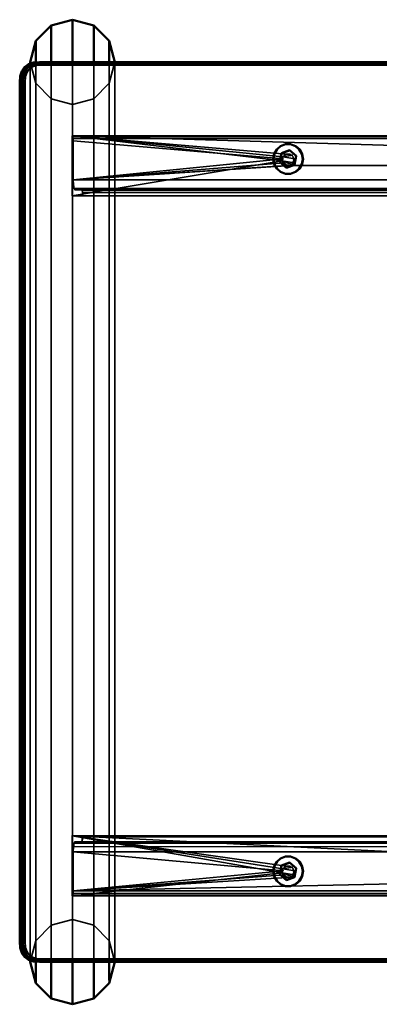
# Model space of a CAD drawing. Units: millimetres. Extents: x 21535 to 37535, y 13625 to 28325.
# Drawn here: x 28521 to 28700, y 17081 to 17573 of the extents above; entities that cross this region are included whole.
import ezdxf

# ---------------------------------------------------------------- set-up
doc = ezdxf.new("R2010")
doc.units = ezdxf.units.MM
doc.header["$LTSCALE"] = 100
doc.layers.add('Skrytá (ISO)', color=7, linetype='Continuous', lineweight=35)
doc.layers.add('Viditelná (ISO)', color=7, linetype='Continuous', lineweight=50)

# ---------------------------------------------------------------- blocks, each defined once
blk = doc.blocks.new('W28')
at = {"layer": 'Skrytá (ISO)'}
for p, q in [((6993.19, -11223.01), (6993.19, -10773.35)), ((7000.95, -11223.18), (7000.95, -10773.18)), ((7011.55, -10773.18), (7011.55, -11223.18)), ((7022.15, -11223.18), (7022.15, -10773.18)), ((7029.91, -11223.18), (7029.91, -10773.18)), ((7032.75, -11223.18), (7032.75, -10773.18)), ((6990.35, -11222.34), (6990.35, -10774.02)), ((8389.98, -10810.11), (7011.5, -10810.11)), ((7011.72, -10810.45), (7011.88, -10811.36)), ((7011.72, -10810.45), (8390.19, -10810.45)), ((7011.93, -10812.61), (7011.88, -10811.36)), ((7011.88, -10811.36), (8390.35, -10811.36)), ((7112.73, -10819.08), (7114.01, -10816.83)), ((7114.01, -10816.83), (7113.66, -10816.83)), ((7115.98, -10815.15), (7114.01, -10816.83)), ((7115.98, -10815.15), (7115.63, -10815.15)), ((7115.98, -10815.15), (7118.39, -10814.26)), ((7120.08, -10817.3), (7120.21, -10817.3)), ((7120.21, -10817.3), (7120.12, -10817.33)), ((7120.21, -10817.3), (7123.54, -10820.13)), ((7120.95, -10814.26), (7120.78, -10814.26)), ((7123.36, -10815.15), (7120.95, -10814.26)), ((7123.36, -10815.15), (7123.19, -10815.15)), ((7125.33, -10816.83), (7123.36, -10815.15)), ((7125.33, -10816.83), (7125.16, -10816.83)), ((7125.33, -10816.83), (7126.61, -10819.08)), ((7112.28, -10821.65), (7111.93, -10821.65)), ((7112.28, -10821.65), (7112.73, -10819.08)), ((7112.28, -10821.65), (7112.73, -10824.21)), ((7112.73, -10819.08), (7112.38, -10819.08)), ((7123.54, -10820.13), (7122.78, -10824.49)), ((7123.41, -10820.13), (7123.54, -10820.13)), ((7126.61, -10819.08), (7126.44, -10819.08)), ((7127.05, -10821.65), (7126.61, -10819.08)), ((7127.05, -10821.65), (7126.61, -10824.21)), ((7127.05, -10821.65), (7126.88, -10821.65)), ((7112.73, -10824.21), (7112.38, -10824.21)), ((7114.01, -10826.47), (7112.73, -10824.21)), ((7114.01, -10826.47), (7113.66, -10826.47)), ((7115.98, -10828.14), (7114.01, -10826.47)), ((7119.35, -10825.11), (7117.45, -10824.41)), ((7118.57, -10826), (7118.7, -10826)), ((7118.66, -10825.97), (7118.7, -10826)), ((7118.7, -10826), (7122.78, -10824.49)), ((7122.65, -10824.49), (7122.78, -10824.49)), ((7123.36, -10828.14), (7125.33, -10826.47)), ((7125.33, -10826.47), (7125.16, -10826.47)), ((7126.61, -10824.21), (7125.33, -10826.47)), ((7126.61, -10824.21), (7126.44, -10824.21)), ((7115.98, -10828.14), (7115.63, -10828.14)), ((7115.98, -10828.14), (7118.39, -10829.03)), ((7120.95, -10829.03), (7120.78, -10829.03)), ((7123.36, -10828.14), (7120.95, -10829.03)), ((7123.36, -10828.14), (7123.19, -10828.14)), ((8390.84, -10836.44), (7012.37, -10836.44)), ((7012.8, -10837.11), (8391.28, -10837.11)), ((7016.39, -10837.45), (8394.65, -10837.11)), ((7016.39, -10837.45), (7016.55, -10838.36)), ((7365.58, -10840.11), (7011.41, -10840.11)), ((7016.55, -10838.36), (8395.08, -10839.61)), ((7016.14, -11163.11), (7016.57, -11160.61)), ((7016.14, -11163.11), (7016.51, -11161.86)), ((7365.58, -11160.11), (7016.57, -11160.11)), ((7016.57, -11160.11), (7016.57, -11160.61)), ((8395.18, -11160.61), (7016.57, -11160.61)), ((7012.33, -11163.78), (7012.01, -11165.61)), ((8390.94, -11163.78), (7012.01, -11165.61)), ((8390.94, -11163.78), (7012.33, -11163.78)), ((8391.38, -11163.11), (7012.76, -11163.11)), ((7115.98, -11171.38), (7114.01, -11173.06)), ((7115.98, -11171.38), (7115.63, -11171.38)), ((7115.98, -11171.38), (7118.39, -11170.49)), ((7120.95, -11170.49), (7120.78, -11170.49)), ((7123.36, -11171.38), (7120.95, -11170.49)), ((7123.36, -11171.38), (7123.19, -11171.38)), ((7125.33, -11173.06), (7123.36, -11171.38)), ((7112.28, -11177.88), (7112.73, -11175.31)), ((7112.73, -11175.31), (7112.38, -11175.31)), ((7112.73, -11175.31), (7114.01, -11173.06)), ((7114.01, -11173.06), (7113.66, -11173.06)), ((7120.08, -11173.53), (7120.21, -11173.53)), ((7120.21, -11173.53), (7120.12, -11173.56)), ((7120.21, -11173.53), (7123.54, -11176.37)), ((7123.54, -11176.37), (7122.78, -11180.72)), ((7123.41, -11176.37), (7123.54, -11176.37)), ((7125.33, -11173.06), (7125.16, -11173.06)), ((7125.33, -11173.06), (7126.61, -11175.31)), ((7126.61, -11175.31), (7126.44, -11175.31)), ((7127.05, -11177.88), (7126.61, -11175.31)), ((7112.28, -11177.88), (7111.93, -11177.88)), ((7112.28, -11177.88), (7112.73, -11180.44)), ((7112.73, -11180.44), (7112.38, -11180.44)), ((7114.01, -11182.7), (7112.73, -11180.44)), ((7119.35, -11181.11), (7117.45, -11180.41)), ((7118.57, -11182.23), (7118.7, -11182.23)), ((7118.66, -11182.2), (7118.7, -11182.23)), ((7118.7, -11182.23), (7122.78, -11180.72)), ((7122.65, -11180.72), (7122.78, -11180.72)), ((7126.61, -11180.44), (7125.33, -11182.7)), ((7126.61, -11180.44), (7126.44, -11180.44)), ((7127.05, -11177.88), (7126.61, -11180.44)), ((7127.05, -11177.88), (7126.88, -11177.88)), ((7114.01, -11182.7), (7113.66, -11182.7)), ((7115.98, -11184.37), (7114.01, -11182.7)), ((7115.98, -11184.37), (7115.63, -11184.37)), ((7115.98, -11184.37), (7118.39, -11185.26)), ((7120.95, -11185.26), (7120.78, -11185.26)), ((7123.36, -11184.37), (7120.95, -11185.26)), ((7123.36, -11184.37), (7123.19, -11184.37)), ((7123.36, -11184.37), (7125.33, -11182.7)), ((7125.33, -11182.7), (7125.16, -11182.7)), ((7011.46, -11190.11), (8390.08, -11190.11)), ((7011.68, -11189.78), (7011.84, -11188.86)), ((8390.29, -11189.78), (7011.68, -11189.78)), ((7011.9, -11187.61), (7011.84, -11188.86)), ((8390.29, -11189.78), (7011.84, -11188.86)), ((7011.9, -11187.61), (8390.29, -11189.78)), ((7011.9, -11187.61), (8390.45, -11188.86)), ((7029.91, -11233.78), (7029.91, -11232.25))]:
    blk.add_line(p, q, dxfattribs=at)
at = {"layer": 'Skrytá (ISO)', "flags": 128}
for points in [[(8370.72, -10777.67), (8369.13, -10775.78), (8367.07, -10774.43), (8364.54, -10773.61), (8361.52, -10773.34), (6996.1, -10773.34), (6993.11, -10773.61), (6990.68, -10774.43), (6988.81, -10775.79)], [(7032.75, -10773.18), (7029.91, -10783.78), (7022.15, -10791.54), (7011.55, -10794.38), (7000.95, -10791.54), (6993.19, -10783.78), (6990.35, -10773.18)], [(6988.81, -10775.79), (6987.47, -10777.7), (6986.66, -10780.16), (6986.39, -10783.18), (6986.39, -10795.14), (6986.39, -11201.22), (6986.39, -11213.17), (6986.66, -11216.2), (6987.47, -11218.66), (6988.81, -11220.57)], [(8361.6, -11222.56), (6996.22, -11222.56), (6993.34, -11222.29), (6991.03, -11221.51), (6989.28, -11220.23), (6988.02, -11218.45), (6987.25, -11216.11), (6986.99, -11213.12), (6986.99, -11201.22), (6986.99, -10795.14), (6986.99, -10783.18), (6987.25, -10780.25), (6988.02, -10777.91), (6989.28, -10776.13), (6991.03, -10774.86), (6993.34, -10774.07), (6996.28, -10773.8), (8361.66, -10773.81)], [(6988.81, -10775.79), (6988.51, -10775.68), (6987.64, -10775.68)], [(8361.61, -11221.78), (6996.3, -11221.77), (6993.58, -11221.52), (6991.47, -11220.8), (6989.91, -11219.67), (6988.8, -11218.09), (6988.09, -11215.95), (6987.83, -11213.05), (6987.84, -11201.22), (6987.84, -10795.14), (6987.84, -10783.18), (6988.09, -10780.42), (6988.8, -10778.27), (6989.91, -10776.69), (6991.47, -10775.56), (6993.58, -10774.84), (6996.43, -10774.58), (8361.74, -10774.59)], [(7317.34, -10819.29), (7011.41, -10810.11), (7118.34, -10819.29), (7120.36, -10819.29), (7121.91, -10820.61), (7122.26, -10822.63), (7121.25, -10824.41), (7119.35, -10825.11), (7120.88, -10824.93), (7117.45, -10824.41), (7116.44, -10822.63), (7011.41, -10840.11), (7011.41, -10810.11), (8389.89, -10810.11)], [(7011.72, -10810.45), (7011.5, -10810.11), (7011.41, -10810.11)], [(7122.43, -10823.61), (7122.78, -10821.59), (7116.79, -10820.61), (7011.41, -10810.11), (7116.44, -10822.63), (7121.25, -10824.41), (7122.43, -10823.61)], [(7315.84, -10824.93), (7120.88, -10824.93), (7011.93, -10832.11), (7118.86, -10824.93), (7117.31, -10823.61), (7011.93, -10832.11), (7116.96, -10821.59), (7011.93, -10812.61), (7011.93, -10832.11), (8390.41, -10832.11)], [(7122.43, -10823.61), (7116.44, -10822.63), (7116.79, -10820.61)], [(7121.77, -10819.81), (7118.34, -10819.29), (7116.79, -10820.61), (7121.77, -10819.81)], [(7011.93, -10832.11), (7012.05, -10834.61), (7012.37, -10836.44)], [(7012.37, -10836.44), (7012.8, -10837.11), (7016.17, -10837.11), (7016.39, -10837.45)], [(7016.61, -10840.11), (7016.61, -10839.61), (7016.55, -10838.36)], [(7317.34, -11175.29), (7011.38, -11160.11), (7118.34, -11175.29), (7120.36, -11175.29), (7121.91, -11176.61), (7122.26, -11178.63), (7121.25, -11180.41), (7119.35, -11181.11), (7120.88, -11180.93), (7117.45, -11180.41), (7116.44, -11178.63), (7011.38, -11190.11), (7011.38, -11160.11), (8389.99, -11160.11)], [(7513.83, -11175.11), (7318.75, -11175.81), (7319.76, -11177.59), (7511.93, -11175.81), (7510.92, -11177.59), (7511.27, -11179.61), (7510.4, -11178.63), (7514.84, -11180.93), (7512.82, -11180.93), (7317.86, -11180.93), (7011.9, -11187.61), (7118.86, -11180.93), (7117.31, -11179.61), (7011.9, -11187.61), (7116.96, -11177.59), (7011.9, -11168.11), (7011.9, -11187.61), (8390.51, -11187.61)], [(7122.43, -11179.61), (7122.78, -11177.59), (7116.79, -11176.61), (7011.38, -11160.11), (7116.44, -11178.63), (7121.25, -11180.41), (7122.43, -11179.61)], [(7016.57, -11160.61), (7016.51, -11161.86), (7016.35, -11162.78), (7016.14, -11163.11), (7016.57, -11160.61)], [(7016.57, -11160.61), (7016.14, -11163.11), (7016.35, -11162.78), (7016.51, -11161.86), (7016.57, -11160.61)], [(7016.57, -11160.61), (7016.14, -11163.11), (7016.35, -11162.78), (7016.51, -11161.86), (7016.57, -11160.61)], [(7012.01, -11165.61), (7011.9, -11168.11), (8390.51, -11168.11), (8390.94, -11163.78)], [(7016.14, -11163.11), (7012.76, -11163.11), (7012.33, -11163.78)], [(7122.43, -11179.61), (7116.44, -11178.63), (7116.79, -11176.61)], [(7121.77, -11175.81), (7118.34, -11175.29), (7116.79, -11176.61), (7121.77, -11175.81)], [(8390.29, -11189.78), (8390.08, -11190.11), (8389.99, -11190.11), (7011.38, -11190.11), (7011.46, -11190.11), (7011.68, -11189.78)], [(6990.35, -11223.18), (6993.19, -11212.58), (7000.95, -11204.82), (7011.55, -11201.98), (7022.15, -11204.82), (7029.91, -11212.58), (7032.75, -11223.18)], [(6987.64, -11220.68), (6988.51, -11220.68), (6988.81, -11220.57)], [(6988.81, -11220.57), (6990.68, -11221.93), (6993.11, -11222.75), (6996.08, -11223.02), (8361.51, -11223.03), (8364.54, -11222.75), (8367.07, -11221.94), (8369.13, -11220.58), (8370.72, -11218.69)]]:
    blk.add_lwpolyline(points, dxfattribs=at)
at = {"layer": 'Viditelná (ISO)'}
for p, q in [((7011.55, -10751.98), (7000.95, -10754.82)), ((7011.55, -10751.98), (7011.55, -10773.18)), ((7011.55, -10751.98), (7022.15, -10754.82)), ((6993.19, -10762.58), (7000.95, -10754.82)), ((7000.95, -10773.18), (7000.95, -10754.82)), ((7022.15, -10773.18), (7022.15, -10754.82)), ((7022.15, -10754.82), (7029.91, -10762.58)), ((6990.35, -10773.18), (6993.19, -10762.58)), ((6993.19, -10773.35), (6993.19, -10762.58)), ((7029.91, -10773.18), (7029.91, -10762.58)), ((7029.91, -10762.58), (7032.75, -10773.18)), ((6990.35, -10774.02), (6990.35, -10773.18)), ((6987.64, -10775.68), (6987.56, -10775.79)), ((7113.66, -10816.83), (7112.38, -10819.08)), ((7115.63, -10815.15), (7113.66, -10816.83)), ((7118.04, -10814.26), (7115.63, -10815.15)), ((7120.08, -10817.3), (7115.99, -10818.81)), ((7120.12, -10817.33), (7116.12, -10818.81)), ((7120.6, -10814.26), (7118.04, -10814.26)), ((7120.08, -10817.3), (7123.41, -10820.13)), ((7120.78, -10814.26), (7120.6, -10814.26)), ((7123.01, -10815.15), (7120.6, -10814.26)), ((7123.19, -10815.15), (7123.01, -10815.15)), ((7124.98, -10816.83), (7123.01, -10815.15)), ((7125.16, -10816.83), (7124.98, -10816.83)), ((7126.26, -10819.08), (7124.98, -10816.83)), ((7112.38, -10819.08), (7111.93, -10821.65)), ((7111.93, -10821.65), (7112.38, -10824.21)), ((7115.99, -10818.81), (7115.23, -10823.16)), ((7116.12, -10818.81), (7115.36, -10823.16)), ((7115.99, -10818.81), (7116.12, -10818.81)), ((7123.41, -10820.13), (7122.65, -10824.49)), ((7126.44, -10819.08), (7126.26, -10819.08)), ((7126.26, -10819.08), (7126.71, -10821.65)), ((7126.71, -10821.65), (7126.26, -10824.21)), ((7126.88, -10821.65), (7126.71, -10821.65)), ((7112.38, -10824.21), (7113.66, -10826.47)), ((7113.66, -10826.47), (7115.63, -10828.14)), ((7115.23, -10823.16), (7118.57, -10826)), ((7115.23, -10823.16), (7115.36, -10823.16)), ((7115.36, -10823.16), (7118.66, -10825.97)), ((7118.57, -10826), (7122.65, -10824.49)), ((7123.01, -10828.14), (7124.98, -10826.47)), ((7124.98, -10826.47), (7126.26, -10824.21)), ((7125.16, -10826.47), (7124.98, -10826.47)), ((7126.44, -10824.21), (7126.26, -10824.21)), ((7115.63, -10828.14), (7118.04, -10829.03)), ((7118.04, -10829.03), (7120.6, -10829.03)), ((7120.6, -10829.03), (7123.01, -10828.14)), ((7120.78, -10829.03), (7120.6, -10829.03)), ((7123.19, -10828.14), (7123.01, -10828.14)), ((7115.63, -11171.38), (7113.66, -11173.06)), ((7118.04, -11170.49), (7115.63, -11171.38)), ((7120.6, -11170.49), (7118.04, -11170.49)), ((7120.78, -11170.49), (7120.6, -11170.49)), ((7123.01, -11171.38), (7120.6, -11170.49)), ((7123.19, -11171.38), (7123.01, -11171.38)), ((7124.98, -11173.06), (7123.01, -11171.38)), ((7112.38, -11175.31), (7111.93, -11177.88)), ((7113.66, -11173.06), (7112.38, -11175.31)), ((7115.99, -11175.04), (7115.23, -11179.39)), ((7116.12, -11175.04), (7115.36, -11179.39)), ((7120.08, -11173.53), (7115.99, -11175.04)), ((7115.99, -11175.04), (7116.12, -11175.04)), ((7120.12, -11173.56), (7116.12, -11175.04)), ((7120.08, -11173.53), (7123.41, -11176.37)), ((7123.41, -11176.37), (7122.65, -11180.72)), ((7125.16, -11173.06), (7124.98, -11173.06)), ((7126.26, -11175.31), (7124.98, -11173.06)), ((7126.44, -11175.31), (7126.26, -11175.31)), ((7126.26, -11175.31), (7126.71, -11177.88)), ((7111.93, -11177.88), (7112.38, -11180.44)), ((7112.38, -11180.44), (7113.66, -11182.7)), ((7115.23, -11179.39), (7118.57, -11182.23)), ((7115.23, -11179.39), (7115.36, -11179.39)), ((7115.36, -11179.39), (7118.66, -11182.2)), ((7118.57, -11182.23), (7122.65, -11180.72)), ((7124.98, -11182.7), (7126.26, -11180.44)), ((7126.71, -11177.88), (7126.26, -11180.44)), ((7126.44, -11180.44), (7126.26, -11180.44)), ((7126.88, -11177.88), (7126.71, -11177.88)), ((7113.66, -11182.7), (7115.63, -11184.37)), ((7115.63, -11184.37), (7118.04, -11185.26)), ((7118.04, -11185.26), (7120.6, -11185.26)), ((7120.6, -11185.26), (7123.01, -11184.37)), ((7120.78, -11185.26), (7120.6, -11185.26)), ((7123.01, -11184.37), (7124.98, -11182.7)), ((7123.19, -11184.37), (7123.01, -11184.37)), ((7125.16, -11182.7), (7124.98, -11182.7)), ((6987.56, -11220.57), (6987.64, -11220.68)), ((6990.35, -11223.18), (6990.35, -11222.34)), ((6990.35, -11223.18), (6993.19, -11233.78)), ((6993.19, -11233.78), (6993.19, -11223.01)), ((7000.95, -11241.54), (7000.95, -11223.18)), ((7011.55, -11223.18), (7011.55, -11244.38)), ((7022.15, -11241.54), (7022.15, -11223.18)), ((7029.91, -11232.25), (7029.91, -11223.18)), ((7029.91, -11233.78), (7032.75, -11223.18)), ((6993.19, -11233.78), (7000.95, -11241.54)), ((7022.15, -11241.54), (7029.91, -11233.78)), ((7011.55, -11244.38), (7000.95, -11241.54)), ((7011.55, -11244.38), (7022.15, -11241.54))]:
    blk.add_line(p, q, dxfattribs=at)
at = {"layer": 'Viditelná (ISO)', "flags": 128}
for points in [[(6987.56, -10775.79), (6989.44, -10774.43), (6991.86, -10773.61), (6994.84, -10773.34), (8360.26, -10773.34), (8363.29, -10773.61), (8365, -10774.16)], [(8365, -10773.66), (8364.38, -10773.46), (8361.33, -10773.18), (6995.89, -10773.18), (6995.03, -10773.18), (6992.02, -10773.46), (6989.56, -10774.29), (6987.64, -10775.68)], [(6987.56, -11220.57), (6986.22, -11218.66), (6985.41, -11216.2), (6985.14, -11213.18), (6985.14, -11201.22), (6985.14, -10795.14), (6985.14, -10783.2), (6985.41, -10780.16), (6986.22, -10777.7), (6987.56, -10775.79)], [(8360.14, -11222.56), (6994.76, -11222.56), (6991.82, -11222.29), (6989.51, -11221.51), (6987.76, -11220.23), (6986.5, -11218.45), (6985.73, -11216.11), (6985.47, -11213.18), (6985.47, -11201.22), (6985.47, -10795.14), (6985.47, -10783.24), (6985.73, -10780.25), (6986.5, -10777.91), (6987.76, -10776.13), (6989.51, -10774.86), (6991.82, -10774.07), (6994.7, -10773.81), (8360.08, -10773.8)], [(8359.93, -10774.58), (6994.62, -10774.59), (6991.9, -10774.84), (6989.78, -10775.56), (6988.23, -10776.69), (6987.11, -10778.27), (6986.41, -10780.42), (6986.15, -10783.31), (6986.16, -10795.14), (6986.16, -11201.22), (6986.16, -11213.18), (6986.41, -11215.95), (6987.11, -11218.09), (6988.23, -11219.67), (6989.78, -11220.8), (6991.9, -11221.52), (6994.75, -11221.78), (8360.06, -11221.77)], [(8371.54, -11212.52), (8371.28, -11213.1), (8371.26, -11213.23), (8370.6, -11216.25), (8369.47, -11218.69), (8367.88, -11220.58), (8365.82, -11221.94), (8363.29, -11222.75), (8360.27, -11223.02), (6994.85, -11223.03), (6991.86, -11222.75), (6989.44, -11221.93), (6987.56, -11220.57)], [(6986.22, -11218.66), (6986.27, -11218.74), (6987.56, -11220.57)], [(6987.64, -11220.68), (6989.56, -11222.07), (6992.02, -11222.9), (6995.03, -11223.18), (6995.89, -11223.18), (8361.33, -11223.18), (8364.38, -11222.91), (8366.95, -11222.08), (8369.04, -11220.7), (8370.66, -11218.78), (8370.72, -11218.69)]]:
    blk.add_lwpolyline(points, dxfattribs=at)

msp = doc.modelspace()

# ---------------------------------------------------------------- block references
msp.add_blockref('W28', (21535.41, 28325.31))

doc.saveas('drawing.dxf')
